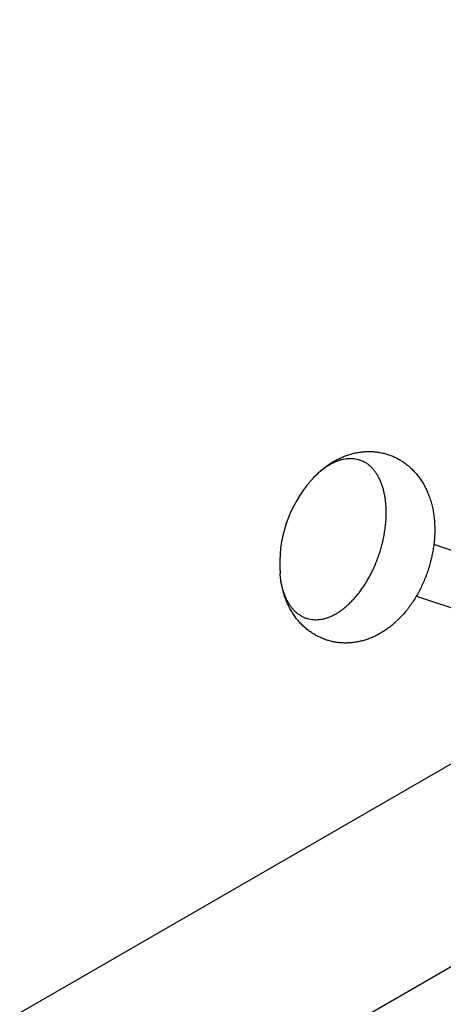
# Model space of a CAD drawing. Units: millimetres. Extents: x 16822 to 23217, y -6376 to -2773.
# Drawn here: x 17013 to 17096, y -4482 to -4289 of the extents above; entities that cross this region are included whole.
import ezdxf

# ---------------------------------------------------------------- set-up
doc = ezdxf.new("R2010")
doc.units = ezdxf.units.MM
doc.header["$LTSCALE"] = 35
doc.layers.add('Izrez_F', color=7, linetype='Continuous')

# ---------------------------------------------------------------- blocks, each defined once
blk = doc.blocks.new('A$C532A1C70')
at = {"color": 9, "linetype": 'Continuous'}
for p, q in [((21.96, 60.61), (30.02, 57.89)), ((19.46, 53.22), (31.03, 49.32))]:
    blk.add_line(p, q, dxfattribs=at)
blk.add_arc((17.94, 57.85), 18, 138.2194, 184.4833, dxfattribs=at)
for points, knots in [([(4.52, 69.85), (4.61, 69.94), (4.88, 70.24), (5.34, 70.7), (5.92, 71.23), (6.53, 71.71), (7.14, 72.14), (7.76, 72.52), (8.38, 72.85), (9, 73.13), (9.63, 73.37), (10.25, 73.56), (10.87, 73.7), (11.49, 73.8), (12.11, 73.86), (12.72, 73.88), (13.32, 73.86), (13.92, 73.79), (14.51, 73.69), (15.1, 73.54), (15.67, 73.36), (16.24, 73.13), (16.6, 72.95), (16.78, 72.86)], [0, 0, 0, 0, 0.395323, 1.187769, 1.980699, 2.740775, 3.494124, 4.216612, 4.92125, 5.615456, 6.271258, 6.924716, 7.567734, 8.183624, 8.801009, 9.420513, 10.01717, 10.617117, 11.220504, 11.823398, 12.425943, 13.031521, 13.639891, 13.639891, 13.639891, 13.639891]), ([(3.13, 50.31), (3.26, 50.24), (3.51, 50.12), (3.91, 49.99), (4.32, 49.89), (4.74, 49.84), (5.18, 49.83), (5.62, 49.86), (6.07, 49.93), (6.52, 50.04), (6.98, 50.2), (7.44, 50.4), (7.9, 50.63), (8.35, 50.91), (8.81, 51.22), (9.26, 51.58), (9.7, 51.96), (10.14, 52.38), (10.57, 52.84), (10.98, 53.32), (11.39, 53.83), (11.77, 54.37), (12.15, 54.94), (12.51, 55.53), (12.85, 56.14), (13.17, 56.77), (13.47, 57.42), (13.74, 58.08), (14, 58.75), (14.23, 59.43), (14.44, 60.12), (14.62, 60.82), (14.78, 61.51), (14.91, 62.21), (15.01, 62.9), (15.09, 63.59), (15.14, 64.26), (15.16, 64.93), (15.16, 65.59), (15.12, 66.23), (15.06, 66.85), (14.97, 67.45), (14.86, 68.03), (14.72, 68.59), (14.55, 69.11), (14.35, 69.62), (14.13, 70.09), (13.89, 70.53), (13.63, 70.93), (13.34, 71.3), (13.03, 71.64), (12.7, 71.94), (12.35, 72.2), (12.1, 72.34), (11.98, 72.41)], [0, 0, 0, 0, 0.420754, 0.839805, 1.260145, 1.684719, 2.116324, 2.557527, 3.010593, 3.477453, 3.959676, 4.458478, 4.974724, 5.508955, 6.061409, 6.63205, 7.220589, 7.826516, 8.449119, 9.087509, 9.740638, 10.40732, 11.086247, 11.776009, 12.475105, 13.181959, 13.894936, 14.612355, 15.332501, 16.053639, 16.774027, 17.491927, 18.205622, 18.913425, 19.613692, 20.304841, 20.985358, 21.65382, 22.308903, 22.949404, 23.574254, 24.182542, 24.773529, 25.346675, 25.901661, 26.438413, 26.957129, 27.458306, 27.942766, 28.411671, 28.866544, 29.309265, 29.742055, 30.167441, 30.167441, 30.167441, 30.167441]), ([(4.52, 69.85), (4.53, 69.86), (4.68, 70.02), (4.97, 70.33), (5.41, 70.75), (5.85, 71.14), (6.3, 71.49), (6.76, 71.81), (7.22, 72.08), (7.68, 72.32), (8.14, 72.52), (8.59, 72.67), (9.05, 72.79), (9.5, 72.86), (9.94, 72.89), (10.37, 72.88), (10.79, 72.83), (11.2, 72.73), (11.6, 72.59), (11.86, 72.47), (11.98, 72.41)], [0, 0, 0, 0, 0.048133, 0.670736, 1.276663, 1.865203, 2.435843, 2.988297, 3.522528, 4.038774, 4.537576, 5.0198, 5.486659, 5.939725, 6.380928, 6.812534, 7.237107, 7.657447, 8.076499, 8.497252, 8.497252, 8.497252, 8.497252]), ([(16.78, 72.86), (16.96, 72.76), (17.32, 72.56), (17.83, 72.21), (18.33, 71.82), (18.81, 71.39), (19.26, 70.92), (19.7, 70.4), (20.1, 69.84), (20.48, 69.24), (20.82, 68.6), (21.13, 67.92), (21.4, 67.2), (21.63, 66.44), (21.81, 65.66), (21.95, 64.85), (22.04, 64.02), (22.09, 63.18), (22.09, 62.34), (22.05, 61.5), (21.97, 60.66), (21.85, 59.82), (21.7, 58.99), (21.5, 58.17), (21.28, 57.36), (21.02, 56.57), (20.72, 55.79), (20.4, 55.02), (20.04, 54.27), (19.65, 53.54), (19.24, 52.83), (18.79, 52.14), (18.31, 51.48), (17.8, 50.84), (17.26, 50.24), (16.7, 49.68), (16.11, 49.15), (15.51, 48.67), (14.9, 48.24), (14.28, 47.86), (13.66, 47.53), (13.03, 47.25), (12.41, 47.01), (11.79, 46.82), (11.17, 46.68), (10.55, 46.58), (9.93, 46.52), (9.32, 46.5), (8.72, 46.52), (8.12, 46.59), (7.53, 46.69), (6.94, 46.84), (6.37, 47.02), (5.8, 47.25), (5.44, 47.43), (5.26, 47.52)], [0, 0, 0, 0, 0.612193, 1.230724, 1.854327, 2.50289, 3.16556, 3.830319, 4.525297, 5.235148, 5.951662, 6.710599, 7.472742, 8.266869, 9.069821, 9.891744, 10.719488, 11.563788, 12.412051, 13.254092, 14.090047, 14.93823, 15.78512, 16.627103, 17.464854, 18.301936, 19.136644, 19.96994, 20.802709, 21.621311, 22.441984, 23.26589, 24.093059, 24.901281, 25.714015, 26.506462, 27.299391, 28.059467, 28.812816, 29.535304, 30.239942, 30.934148, 31.589951, 32.243408, 32.886426, 33.502316, 34.119701, 34.739205, 35.335863, 35.935809, 36.539196, 37.14209, 37.744635, 38.350214, 38.958583, 38.958583, 38.958583, 38.958583]), ([(5.26, 47.52), (5.08, 47.62), (4.72, 47.82), (4.21, 48.17), (3.71, 48.56), (3.23, 48.99), (2.77, 49.46), (2.34, 49.98), (1.94, 50.54), (1.56, 51.14), (1.22, 51.78), (0.91, 52.46), (0.64, 53.18), (0.41, 53.94), (0.23, 54.72), (0.09, 55.53), (0.03, 56.11), (0, 56.41), (0, 56.45)], [0, 0, 0, 0, 0.612193, 1.230724, 1.854327, 2.50289, 3.16556, 3.830319, 4.525297, 5.235148, 5.951662, 6.710599, 7.472742, 8.266869, 9.069821, 9.891744, 10.719488, 10.813725, 10.813725, 10.813725, 10.813725]), ([(3.13, 50.31), (3.01, 50.37), (2.76, 50.52), (2.41, 50.78), (2.08, 51.08), (1.78, 51.41), (1.49, 51.78), (1.22, 52.19), (0.98, 52.63), (0.76, 53.1), (0.57, 53.6), (0.4, 54.13), (0.26, 54.69), (0.14, 55.27), (0.05, 55.85), (0.02, 56.25), (0, 56.45)], [0, 0, 0, 0, 0.425387, 0.858177, 1.300897, 1.75577, 2.224676, 2.709135, 3.210313, 3.729029, 4.265781, 4.820766, 5.393912, 5.984899, 6.593187, 7.178434, 7.178434, 7.178434, 7.178434])]:
    blk.add_open_spline(points, degree=3, knots=knots, dxfattribs=at)

msp = doc.modelspace()

# ---------------------------------------------------------------- linework, layer by layer
at = {"layer": 'Izrez_F'}
msp.add_lwpolyline([(17240.67, -4352.11), (17363.46, -4281.22), (17600.07, -4417.82), (17160.54, -4671.59), (16923.9, -4534.96), (17114.9, -4424.72)], dxfattribs=at)
msp.add_lwpolyline([(17107.33, -4468.79), (17025.27, -4516.17, 0.004584), (17024.91, -4516.37, 0.106617), (17019.59, -4521.19, 0.156851), (17017.27, -4528.41, 0.156851), (17019.59, -4535.63, 0.106617), (17024.91, -4540.45, 0.014606), (17026.05, -4541.06), (17159.31, -4618.04, 0.072341), (17165.2, -4620.38, 0.058752), (17171.95, -4621.18, 0.058752), (17178.71, -4620.38, 0.082832), (17185.21, -4617.65), (17464.91, -4456.19, 0.106617), (17470.23, -4451.37, 0.156851), (17472.55, -4444.15, 0.156851), (17470.23, -4436.92, 0.106617), (17464.91, -4432.1), (17329.69, -4354.06, 0.063711), (17324.62, -4352.15, 0.171217), (17306.04, -4354.06), (17204.87, -4412.47)], format="xyb", dxfattribs=at)

# ---------------------------------------------------------------- block references
at = {"layer": 'Izrez_F', "color": 8, "xscale": 1.369274809159831, "yscale": 1.369274809159831, "zscale": 1.369274809159831}
msp.add_blockref('A$C532A1C70', (17063.83, -4474.91), dxfattribs=at)

doc.saveas('drawing.dxf')
